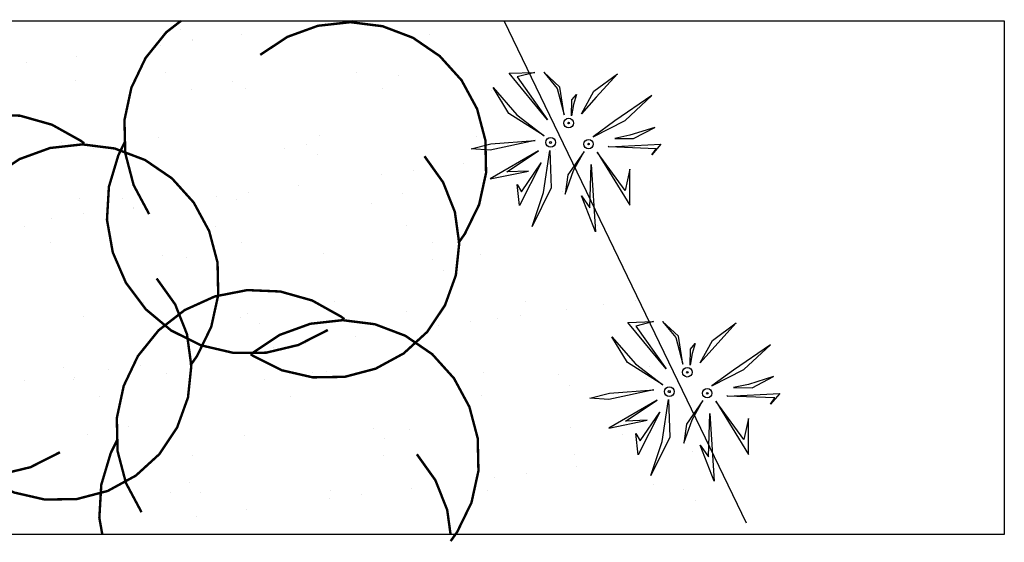
# Model space of a CAD drawing. Units: centimetres. Extents: x -39052 to 161545, y 75066 to 373595.
# Drawn here: x -38201 to -38181, y 75391 to 75401 of the extents above; entities that cross this region are included whole.
import ezdxf

# ---------------------------------------------------------------- set-up
doc = ezdxf.new("R2010")
doc.units = ezdxf.units.CM
doc.header["$MEASUREMENT"] = 0
doc.layers.get('0').update_dxf_attribs({"linetype": 'CONTINUOUS'})
for name, color, linetype in [('1ARVPARQUE', 104, 'CONTINUOUS'), ('1JARDIMPROP', 104, 'CONTINUOUS'), ('ALTER', 5, 'CONTINUOUS'), ('ARVOREISOLADA', 3, 'CONTINUOUS'), ('MOLDURA', 7, 'CONTINUOUS')]:
    doc.layers.add(name, color=color, linetype=linetype)

# ---------------------------------------------------------------- blocks, each defined once
blk = doc.blocks.new('WP6')
at = {"color": 82, "linetype": 'Continuous'}
for p, q in [((-0.3303, 0.3706), (-0.1975, 0.3751)), ((-0.1328, 0.1303), (-0.3303, 0.3706)), ((-0.1975, 0.3751), (-0.2896, 0.3524)), ((-0.0684, 0.2992), (-0.1506, 0.3767)), ((-0.1506, 0.3767), (-0.0825, 0.2924)), ((0.1079, 0.278), (0.2305, 0.3681)), ((0.2305, 0.3681), (0.1202, 0.2469)), ((-0.2896, 0.3524), (-0.1328, 0.1303)), ((-0.3324, 0.1633), (-0.4138, 0.2969)), ((-0.4138, 0.2969), (-0.2905, 0.1559)), ((-0.0825, 0.2924), (-0.0465, 0.1556)), ((-0.0465, 0.1556), (-0.0684, 0.2992)), ((-0.0064, 0.2328), (0.0173, 0.2617)), ((0.0173, 0.2617), (0.0016, 0.2098)), ((0.0438, 0.1611), (0.1079, 0.278)), ((0.408, 0.2556), (0.2161, 0.1236)), ((0.2697, 0.1265), (0.408, 0.2556)), ((-0.0073, 0.1505), (-0.0064, 0.2328)), ((0.0016, 0.2098), (-0.0073, 0.1505)), ((0.1202, 0.2469), (0.0438, 0.1611)), ((-0.1497, 0.047), (-0.3324, 0.1633)), ((-0.2905, 0.1559), (-0.1497, 0.047)), ((0.1045, 0.0422), (0.2697, 0.1265)), ((0.2161, 0.1236), (0.1045, 0.0422)), ((0.4231, 0.0906), (0.2937, 0.0502)), ((0.3122, 0.0326), (0.4231, 0.0906)), ((-0.5278, -0.0209), (-0.4261, 0.005)), ((-0.1965, 0.0226), (-0.4286, -0.028)), ((-0.4261, 0.005), (-0.1965, 0.0226)), ((0.1859, -0.011), (0.4552, 0.0037)), ((0.2937, 0.0502), (0.2164, 0.0335)), ((0.2164, 0.0335), (0.3122, 0.0326)), ((0.4552, 0.0037), (0.4074, -0.052)), ((-0.4286, -0.028), (-0.5278, -0.0209)), ((-0.1787, -0.0309), (-0.4283, -0.176)), ((-0.3423, -0.1398), (-0.1787, -0.0309)), ((-0.1534, -0.2459), (-0.1204, -0.0289)), ((-0.1204, -0.0289), (-0.1124, -0.2228)), ((0.0568, -0.0338), (-0.0277, -0.1558)), ((0.0022, -0.1334), (0.0568, -0.0338)), ((0.1245, -0.037), (0.2934, -0.3122)), ((0.2706, -0.2356), (0.1245, -0.037)), ((0.1859, -0.011), (0.1822, -0.0075)), ((0.4296, -0.0203), (0.1859, -0.011)), ((0.4074, -0.052), (0.4296, -0.0203)), ((-0.1648, -0.0937), (-0.2767, -0.3148)), ((-0.2662, -0.2427), (-0.1648, -0.0937)), ((0.0873, -0.3257), (0.094, -0.101)), ((0.094, -0.101), (0.1168, -0.4503)), ((-0.4283, -0.176), (-0.2304, -0.1356)), ((-0.2304, -0.1356), (-0.3423, -0.1398)), ((-0.0415, -0.2548), (0.0022, -0.1334)), ((0.2937, -0.1257), (0.2706, -0.2356)), ((0.2934, -0.3122), (0.2937, -0.1257)), ((-0.0277, -0.1558), (-0.0415, -0.2548)), ((-0.2767, -0.3148), (-0.2896, -0.2049)), ((-0.2896, -0.2049), (-0.2662, -0.2427)), ((-0.1124, -0.2228), (-0.2123, -0.4221)), ((-0.2123, -0.4221), (-0.1534, -0.2459)), ((0.1168, -0.4503), (0.0444, -0.2641)), ((0.0444, -0.2641), (0.0873, -0.3257))]:
    blk.add_line(p, q, dxfattribs=at)
for centre, radius in [((-0.0227, 0.113), 0.0247), ((-0.0227, 0.113), 0.00389), ((-0.1161, 0.0127), 0.0251), ((-0.1161, 0.0127), 0.00528), ((0.0805, 0.0041), 0.0241), ((0.0805, 0.0041), 0.00386)]:
    blk.add_circle(centre, radius, dxfattribs=at)
blk = doc.blocks.new('ARVORE2')
at = {"layer": 'ARVOREISOLADA', "color": 82, "const_width": 0.05}
for points in [[(-2.855, -0.619), (-3.177, -0.015), (-3.351, 0.646), (-3.366, 1.33), (-3.223, 1.999), (-2.929, 2.617), (-2.5, 3.15), (-1.959, 3.569), (-1.336, 3.851), (-0.665, 3.981), (0.019, 3.953), (0.677, 3.767), (1.274, 3.434), (1.345, 3.381)], [(-0.555, 2.681), (0.006, 3.054), (0.639, 3.284), (1.308, 3.359), (1.977, 3.274), (2.606, 3.035), (3.162, 2.655), (3.613, 2.154), (3.933, 1.562), (4.106, 0.911), (4.12, 0.237), (3.976, -0.42), (3.681, -1.026), (3.545, -1.219)], [(0.845, -3.019), (0.234, -3.329), (-0.433, -3.49), (-1.119, -3.492), (-1.786, -3.336), (-2.4, -3.029), (-2.926, -2.59), (-3.336, -2.04), (-3.608, -1.411), (-3.728, -0.736), (-3.688, -0.052), (-3.492, 0.605), (-3.355, 0.881)], [(2.845, 0.581), (3.229, 0.043), (3.473, -0.572), (3.563, -1.228), (3.494, -1.885), (3.269, -2.507), (2.902, -3.058), (2.414, -3.504), (1.833, -3.821), (1.193, -3.989), (0.532, -4), (-0.113, -3.852), (-0.703, -3.554), (-0.755, -3.519)]]:
    blk.add_lwpolyline(points, dxfattribs=at)

msp = doc.modelspace()

# ---------------------------------------------------------------- linework, layer by layer
at = {"layer": '1JARDIMPROP', "color": 70}
for p, q in [((-38195.114, 75401.392), (-38195.114, 75401.392)), ((-38198.102, 75401.268), (-38198.102, 75401.268)), ((-38196.839, 75401.165), (-38196.839, 75401.165)), ((-38192.945, 75401.155), (-38192.945, 75401.155)), ((-38198.532, 75400.942), (-38198.532, 75400.942)), ((-38197.871, 75401.029), (-38197.871, 75401.029)), ((-38197.868, 75401.053), (-38197.868, 75401.053)), ((-38200.257, 75400.714), (-38200.257, 75400.714)), ((-38201.29, 75400.579), (-38201.29, 75400.579)), ((-38198.415, 75400.374), (-38198.415, 75400.374)), ((-38194.46, 75400.381), (-38194.46, 75400.381)), ((-38193.601, 75400.323), (-38193.601, 75400.323)), ((-38200.28, 75400.215), (-38200.28, 75400.215)), ((-38197.031, 75400.199), (-38197.031, 75400.199)), ((-38197.88, 75400.033), (-38197.88, 75400.033)), ((-38196.763, 75400.041), (-38196.763, 75400.041)), ((-38193.925, 75400.04), (-38193.925, 75400.04)), ((-38191.681, 75399.997), (-38191.681, 75399.997)), ((-38191.447, 75399.782), (-38191.447, 75399.782)), ((-38195.238, 75399.067), (-38195.238, 75399.067)), ((-38191.989, 75399.051), (-38191.989, 75399.051)), ((-38200.581, 75398.926), (-38200.581, 75398.926)), ((-38198.562, 75399.024), (-38198.562, 75399.024)), ((-38195.499, 75398.882), (-38195.499, 75398.882)), ((-38199.907, 75398.797), (-38199.907, 75398.797)), ((-38195.952, 75398.805), (-38195.952, 75398.805)), ((-38195.265, 75398.668), (-38195.265, 75398.668)), ((-38191.997, 75398.812), (-38191.997, 75398.812)), ((-38190.524, 75398.708), (-38190.524, 75398.708)), ((-38190.342, 75398.77), (-38190.342, 75398.77)), ((-38192.249, 75398.481), (-38192.249, 75398.481)), ((-38193.943, 75398.258), (-38193.943, 75398.258)), ((-38193.282, 75398.345), (-38193.282, 75398.345)), ((-38195.668, 75398.03), (-38195.668, 75398.03)), ((-38196.7, 75397.895), (-38196.7, 75397.895)), ((-38193.521, 75397.876), (-38193.521, 75397.876)), ((-38190.197, 75397.918), (-38190.197, 75397.918)), ((-38200.2, 75397.768), (-38200.2, 75397.768)), ((-38199.317, 75397.768), (-38199.317, 75397.768)), ((-38197.361, 75397.808), (-38197.361, 75397.808)), ((-38196.951, 75397.752), (-38196.951, 75397.752)), ((-38194.16, 75397.655), (-38194.16, 75397.655)), ((-38200.119, 75397.444), (-38200.119, 75397.444)), ((-38199.086, 75397.58), (-38199.086, 75397.58)), ((-38199.083, 75397.553), (-38199.083, 75397.553)), ((-38200.78, 75397.357), (-38200.78, 75397.357)), ((-38193.435, 75397.201), (-38193.435, 75397.201)), ((-38189.48, 75397.208), (-38189.48, 75397.208)), ((-38201.345, 75397.187), (-38201.345, 75397.187)), ((-38197.39, 75397.194), (-38197.39, 75397.194)), ((-38200.809, 75396.845), (-38200.809, 75396.845)), ((-38196.854, 75396.853), (-38196.854, 75396.853)), ((-38192.899, 75396.86), (-38192.899, 75396.86)), ((-38195.158, 75396.619), (-38195.158, 75396.619)), ((-38191.909, 75396.604), (-38191.909, 75396.604)), ((-38198.482, 75396.577), (-38198.482, 75396.577)), ((-38197.978, 75396.541), (-38197.978, 75396.541)), ((-38192.896, 75396.497), (-38192.896, 75396.497)), ((-38192.662, 75396.283), (-38192.662, 75396.283)), ((-38198.881, 75395.617), (-38198.881, 75395.617)), ((-38194.926, 75395.624), (-38194.926, 75395.624)), ((-38190.971, 75395.631), (-38190.971, 75395.631)), ((-38189.353, 75395.574), (-38189.353, 75395.574)), ((-38188.692, 75395.661), (-38188.692, 75395.661)), ((-38196.714, 75395.382), (-38196.714, 75395.382)), ((-38193.441, 75395.429), (-38193.441, 75395.429)), ((-38190.117, 75395.471), (-38190.117, 75395.471)), ((-38200.12, 75395.321), (-38200.12, 75395.321)), ((-38196.871, 75395.305), (-38196.871, 75395.305)), ((-38196.48, 75395.168), (-38196.48, 75395.168)), ((-38192.111, 75395.211), (-38192.111, 75395.211)), ((-38191.557, 75395.27), (-38191.557, 75395.27)), ((-38191.078, 75395.346), (-38191.078, 75395.346)), ((-38192.772, 75395.124), (-38192.772, 75395.124)), ((-38195.529, 75394.76), (-38195.529, 75394.76)), ((-38194.497, 75394.896), (-38194.497, 75394.896)), ((-38196.19, 75394.673), (-38196.19, 75394.673)), ((-38197.915, 75394.446), (-38197.915, 75394.446)), ((-38200.532, 75394.268), (-38200.532, 75394.268)), ((-38199.609, 75394.223), (-38199.609, 75394.223)), ((-38198.948, 75394.31), (-38198.948, 75394.31)), ((-38195.375, 75394.155), (-38195.375, 75394.155)), ((-38195.078, 75394.172), (-38195.078, 75394.172)), ((-38191.829, 75394.157), (-38191.829, 75394.157)), ((-38188.399, 75394.28), (-38188.399, 75394.28)), ((-38201.334, 75393.996), (-38201.334, 75393.996)), ((-38200.319, 75394.006), (-38200.319, 75394.006)), ((-38200.298, 75394.053), (-38200.298, 75394.053)), ((-38198.402, 75394.13), (-38198.402, 75394.13)), ((-38196.364, 75394.014), (-38196.364, 75394.014)), ((-38192.409, 75394.021), (-38192.409, 75394.021)), ((-38190.293, 75394.112), (-38190.293, 75394.112)), ((-38188.454, 75394.028), (-38188.454, 75394.028)), ((-38190.059, 75393.897), (-38190.059, 75393.897)), ((-38199.783, 75393.665), (-38199.783, 75393.665)), ((-38195.828, 75393.672), (-38195.828, 75393.672)), ((-38191.874, 75393.68), (-38191.874, 75393.68)), ((-38187.919, 75393.687), (-38187.919, 75393.687)), ((-38199.193, 75393.041), (-38199.193, 75393.041)), ((-38194.111, 75392.997), (-38194.111, 75392.997)), ((-38193.361, 75392.982), (-38193.361, 75392.982)), ((-38190.037, 75393.024), (-38190.037, 75393.024)), ((-38200.04, 75392.874), (-38200.04, 75392.874)), ((-38196.791, 75392.858), (-38196.791, 75392.858)), ((-38193.877, 75392.783), (-38193.877, 75392.783)), ((-38188.954, 75392.885), (-38188.954, 75392.885)), ((-38187.521, 75392.527), (-38187.521, 75392.527)), ((-38197.855, 75392.437), (-38197.855, 75392.437)), ((-38193.9, 75392.444), (-38193.9, 75392.444)), ((-38189.946, 75392.451), (-38189.946, 75392.451)), ((-38188.182, 75392.44), (-38188.182, 75392.44)), ((-38189.907, 75392.212), (-38189.907, 75392.212)), ((-38191.601, 75391.989), (-38191.601, 75391.989)), ((-38190.94, 75392.076), (-38190.94, 75392.076)), ((-38197.929, 75391.883), (-38197.929, 75391.883)), ((-38194.998, 75391.725), (-38194.998, 75391.725)), ((-38193.326, 75391.762), (-38193.326, 75391.762)), ((-38192.772, 75391.77), (-38192.772, 75391.77)), ((-38191.749, 75391.71), (-38191.749, 75391.71)), ((-38188.319, 75391.833), (-38188.319, 75391.833)), ((-38187.69, 75391.727), (-38187.69, 75391.727)), ((-38198.322, 75391.683), (-38198.322, 75391.683)), ((-38197.694, 75391.668), (-38197.694, 75391.668)), ((-38195.019, 75391.539), (-38195.019, 75391.539)), ((-38194.358, 75391.626), (-38194.358, 75391.626)), ((-38187.456, 75391.512), (-38187.456, 75391.512)), ((-38196.744, 75391.312), (-38196.744, 75391.312)), ((-38197.777, 75391.176), (-38197.777, 75391.176))]:
    msp.add_line(p, q, dxfattribs=at)
at = {"layer": 'ALTER', "color": 7}
msp.add_line((-38186.393, 75391.04), (-38191.411, 75401.445), dxfattribs=at)
at = {"layer": 'ARVOREISOLADA', "color": 82, "const_width": 0.05}
for points in [[(-38198.759, 75397.441), (-38199.081, 75398.044), (-38199.254, 75398.706), (-38199.27, 75399.39), (-38199.127, 75400.059), (-38198.833, 75400.676), (-38198.404, 75401.209), (-38198.1, 75401.445)], [(-38196.459, 75400.741), (-38195.898, 75401.113), (-38195.265, 75401.343), (-38194.595, 75401.418), (-38193.927, 75401.334), (-38193.298, 75401.095), (-38192.742, 75400.714), (-38192.291, 75400.214), (-38191.97, 75399.621), (-38191.798, 75398.97), (-38191.784, 75398.297), (-38191.928, 75397.639), (-38192.223, 75397.034), (-38192.359, 75396.841)], [(-38194.564, 75401.445), (-38194.559, 75401.441)], [(-38195.059, 75395.041), (-38195.67, 75394.73), (-38196.337, 75394.57), (-38197.022, 75394.568), (-38197.69, 75394.724), (-38198.303, 75395.03), (-38198.829, 75395.47), (-38199.24, 75396.019), (-38199.512, 75396.648), (-38199.632, 75397.323), (-38199.592, 75398.008), (-38199.395, 75398.665), (-38199.259, 75398.941)], [(-38193.059, 75398.641), (-38192.675, 75398.102), (-38192.43, 75397.487), (-38192.34, 75396.832), (-38192.41, 75396.174), (-38192.635, 75395.552), (-38193.002, 75395.002), (-38193.49, 75394.555), (-38194.071, 75394.239), (-38194.71, 75394.07), (-38195.372, 75394.059), (-38196.016, 75394.207), (-38196.607, 75394.505), (-38196.659, 75394.541)], [(-38198.917, 75391.266), (-38199.239, 75391.87), (-38199.413, 75392.532), (-38199.428, 75393.216), (-38199.285, 75393.884), (-38198.991, 75394.502), (-38198.562, 75395.035), (-38198.022, 75395.454), (-38197.399, 75395.736), (-38196.727, 75395.867), (-38196.044, 75395.838), (-38195.385, 75395.652), (-38194.788, 75395.319), (-38194.717, 75395.266)], [(-38196.617, 75394.566), (-38196.056, 75394.939), (-38195.423, 75395.169), (-38194.754, 75395.244), (-38194.086, 75395.16), (-38193.456, 75394.921), (-38192.9, 75394.54), (-38192.449, 75394.04), (-38192.129, 75393.447), (-38191.957, 75392.796), (-38191.942, 75392.123), (-38192.086, 75391.465), (-38192.381, 75390.859), (-38192.517, 75390.666)], [(-38199.729, 75390.805), (-38199.79, 75391.149), (-38199.75, 75391.834), (-38199.554, 75392.491), (-38199.417, 75392.766)], [(-38193.217, 75392.466), (-38192.833, 75391.928), (-38192.589, 75391.313), (-38192.519, 75390.805)]]:
    msp.add_lwpolyline(points, dxfattribs=at)
at = {"layer": 'MOLDURA'}
msp.add_lwpolyline([(-38213.175, 75401.445), (-38181.056, 75401.445), (-38181.056, 75390.805), (-38213.175, 75390.805)], close=True, dxfattribs=at)

# ---------------------------------------------------------------- block references
at = {"xscale": 4, "yscale": 4, "zscale": 4}
for p in [(-38189.984, 75398.876), (-38187.527, 75393.713)]:
    msp.add_blockref('WP6', p, dxfattribs=at)
at = {"layer": '1ARVPARQUE'}
msp.add_blockref('ARVORE2', (-38201.449, 75395.527), dxfattribs=at)

doc.saveas('drawing.dxf')
